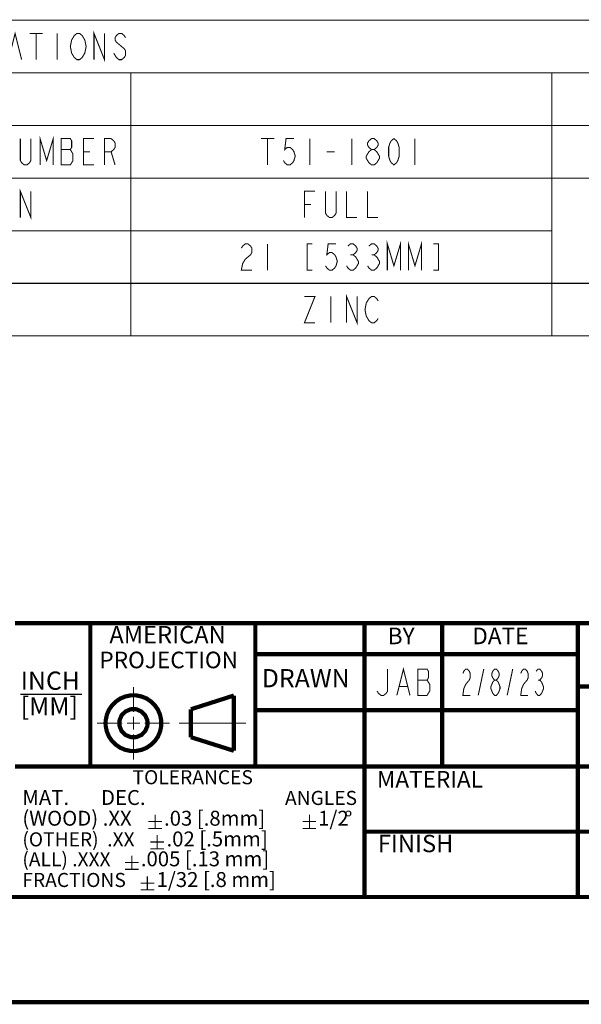
# Model space of a CAD drawing. Units: millimetres. Extents: x 0 to 432, y 0 to 280.
# Drawn here: x 295 to 362, y 0 to 119 of the extents above; entities that cross this region are included whole.
import ezdxf

# ---------------------------------------------------------------- set-up
doc = ezdxf.new("R2010")
doc.units = ezdxf.units.MM
doc.layers.add('P', color=7, linetype='Continuous')
doc.layers.add('T', color=7, linetype='Continuous')

msp = doc.modelspace()

# ---------------------------------------------------------------- linework, layer by layer
at = {"layer": 'P'}
for points, const_width in [([(155.593, 118.498), (409.593, 118.498)], 0.127), ([(293.229, 113.736), (294.023, 116.911), (294.816, 113.736)], 0.127), ([(295.769, 116.911), (297.356, 116.911)], 0.127), ([(296.563, 116.911), (296.563, 113.736)], 0.127), ([(299.103, 116.911), (299.103, 113.736)], 0.127), ([(302.278, 114.265), (302.119, 114), (301.801, 113.736), (301.484, 113.736), (301.166, 114), (301.008, 114.265), (300.849, 114.529), (300.69, 115.323), (300.849, 116.117), (301.008, 116.381), (301.166, 116.646), (301.484, 116.911), (301.801, 116.911), (302.119, 116.646), (302.278, 116.381), (302.436, 116.117), (302.595, 115.323), (302.436, 114.529), (302.278, 114.265)], 0.127), ([(303.548, 113.736), (303.548, 116.911), (304.818, 113.736), (304.818, 116.911)], 0.127), ([(307.358, 116.381), (307.199, 116.646), (306.881, 116.911), (306.564, 116.911), (306.246, 116.646), (306.088, 116.381), (306.088, 116.117), (306.246, 115.852), (306.564, 115.588), (306.881, 115.323), (307.199, 115.058), (307.358, 114.794), (307.358, 114.265), (307.199, 114), (306.881, 113.736), (306.564, 113.736), (306.246, 114), (306.088, 114.265), (305.929, 114.529)], 0.127), ([(155.593, 112.148), (409.593, 112.148)], 0.127), ([(307.993, 112.148), (307.993, 80.398)], 0.127), ([(358.793, 112.148), (358.793, 80.398)], 0.127), ([(155.593, 105.798), (409.593, 105.798)], 0.127), ([(297.039, 101.036), (297.039, 104.211), (297.833, 101.565), (298.626, 104.211), (298.626, 101.036)], 0.127), ([(295.928, 104.211), (295.928, 101.565), (295.769, 101.3), (295.451, 101.036), (295.134, 101.036), (294.816, 101.3), (294.658, 101.565), (294.658, 104.211)], 0.127), ([(299.579, 104.211), (299.579, 101.036), (300.69, 101.036), (300.849, 101.3), (301.008, 101.565), (301.008, 102.358), (300.849, 102.623), (300.69, 102.888), (300.849, 103.152), (300.849, 103.946), (300.69, 104.211), (299.579, 104.211)], 0.127), ([(303.548, 101.036), (302.278, 101.036), (302.278, 104.211), (303.548, 104.211)], 0.127), ([(304.818, 101.036), (304.818, 104.211), (305.611, 104.211), (305.929, 103.946), (306.088, 103.681), (306.088, 103.152), (305.929, 102.888), (305.611, 102.623), (304.818, 102.623)], 0.127), ([(323.709, 104.211), (325.296, 104.211)], 0.127), ([(324.503, 104.211), (324.503, 101.036)], 0.127), ([(327.678, 104.211), (326.725, 104.211), (326.566, 102.888), (326.884, 103.152), (327.201, 103.152), (327.519, 102.888), (327.678, 102.623), (327.836, 102.094), (327.678, 101.565), (327.519, 101.3), (327.201, 101.036), (326.884, 101.036), (326.566, 101.3), (326.408, 101.565)], 0.127), ([(329.583, 104.211), (329.583, 101.036)], 0.127), ([(334.663, 104.211), (334.663, 101.036)], 0.127), ([(337.044, 102.888), (336.726, 103.152), (336.568, 103.417), (336.568, 103.681), (336.726, 103.946), (337.044, 104.211), (337.361, 104.211), (337.679, 103.946), (337.838, 103.681), (337.838, 103.417), (337.679, 103.152), (337.361, 102.888)], 0.127), ([(339.743, 101.036), (339.425, 101.3), (339.266, 101.565), (339.108, 102.094), (339.108, 103.152), (339.266, 103.681), (339.425, 103.946), (339.743, 104.211), (340.06, 103.946), (340.219, 103.681), (340.378, 103.152), (340.378, 102.094), (340.219, 101.565), (340.06, 101.3), (339.743, 101.036)], 0.127), ([(342.283, 104.211), (342.283, 101.036)], 0.127), ([(299.579, 102.888), (300.69, 102.888)], 0.127), ([(302.278, 102.623), (303.071, 102.623)], 0.127), ([(305.611, 102.623), (306.088, 101.036)], 0.127), ([(331.646, 102.623), (332.599, 102.623)], 0.127), ([(337.044, 101.036), (336.726, 101.3), (336.568, 101.565), (336.409, 101.829), (336.409, 102.094), (336.568, 102.358), (336.726, 102.623), (337.044, 102.888), (337.361, 102.888), (337.679, 102.623), (337.838, 102.358), (337.996, 102.094), (337.996, 101.829), (337.838, 101.565), (337.679, 101.3), (337.361, 101.036), (337.044, 101.036)], 0.127), ([(155.593, 99.448), (409.593, 99.448)], 0.127), ([(294.658, 94.686), (294.658, 97.861), (295.928, 94.686), (295.928, 97.861)], 0.127), ([(328.948, 94.686), (328.948, 97.861), (330.218, 97.861)], 0.127), ([(332.758, 97.861), (332.758, 95.215), (332.599, 94.95), (332.281, 94.686), (331.964, 94.686), (331.646, 94.95), (331.488, 95.215), (331.488, 97.861)], 0.127), ([(334.028, 97.861), (334.028, 94.686), (335.298, 94.686)], 0.127), ([(336.568, 97.861), (336.568, 94.686), (337.838, 94.686)], 0.127), ([(328.948, 96.273), (329.741, 96.273)], 0.127), ([(155.593, 93.098), (358.793, 93.098)], 0.127), ([(321.328, 90.981), (321.486, 91.246), (321.804, 91.511), (322.121, 91.511), (322.439, 91.246), (322.598, 90.981), (322.598, 90.452), (322.439, 90.188), (322.121, 89.923), (321.804, 89.658), (321.486, 89.129), (321.328, 88.336), (322.598, 88.336)], 0.127), ([(324.503, 91.511), (324.503, 88.336)], 0.127), ([(329.9, 91.511), (329.265, 91.511), (329.265, 88.336), (329.9, 88.336)], 0.127), ([(332.758, 91.511), (331.805, 91.511), (331.646, 90.188), (331.964, 90.452), (332.281, 90.452), (332.599, 90.188), (332.758, 89.923), (332.916, 89.394), (332.758, 88.865), (332.599, 88.6), (332.281, 88.336), (331.964, 88.336), (331.646, 88.6), (331.488, 88.865)], 0.127), ([(334.186, 91.246), (334.504, 91.511), (334.821, 91.511), (335.139, 91.246), (335.298, 90.981), (335.298, 90.717), (335.139, 90.452), (334.821, 90.188), (335.139, 89.923), (335.298, 89.658), (335.456, 89.394), (335.456, 89.129), (335.298, 88.865), (335.139, 88.6), (334.821, 88.336), (334.504, 88.336), (334.186, 88.6), (334.028, 88.865)], 0.127), ([(336.726, 91.246), (337.044, 91.511), (337.361, 91.511), (337.679, 91.246), (337.838, 90.981), (337.838, 90.717), (337.679, 90.452), (337.361, 90.188), (337.679, 89.923), (337.838, 89.658), (337.996, 89.394), (337.996, 89.129), (337.838, 88.865), (337.679, 88.6), (337.361, 88.336), (337.044, 88.336), (336.726, 88.6), (336.568, 88.865)], 0.127), ([(338.949, 88.336), (338.949, 91.511), (339.743, 88.865), (340.536, 91.511), (340.536, 88.336)], 0.127), ([(341.489, 88.336), (341.489, 91.511), (342.283, 88.865), (343.076, 91.511), (343.076, 88.336)], 0.127), ([(344.505, 88.336), (345.14, 88.336), (345.14, 91.511), (344.505, 91.511)], 0.127), ([(334.504, 90.188), (334.821, 90.188)], 0.127), ([(337.044, 90.188), (337.361, 90.188)], 0.127), ([(155.593, 86.748), (409.593, 86.748)], 0.127), ([(328.948, 85.161), (330.218, 85.161), (328.948, 81.986), (330.218, 81.986)], 0.127), ([(332.123, 85.161), (332.123, 81.986)], 0.127), ([(334.028, 81.986), (334.028, 85.161), (335.298, 81.986), (335.298, 85.161)], 0.127), ([(337.838, 82.515), (337.679, 82.25), (337.361, 81.986), (337.044, 81.986), (336.726, 82.25), (336.568, 82.515), (336.409, 82.779), (336.25, 83.573), (336.409, 84.367), (336.568, 84.631), (336.726, 84.896), (337.044, 85.161), (337.361, 85.161), (337.679, 84.896), (337.838, 84.631)], 0.127), ([(155.593, 80.398), (409.593, 80.398)], 0.127), ([(419.1, 45.738), (294.023, 45.738)], 0.508), ([(303.107, 28.452), (303.107, 45.738)], 0.508), ([(323.021, 28.452), (323.021, 45.738)], 0.508), ([(336.197, 12.7), (336.197, 45.738)], 0.508), ([(345.563, 28.452), (345.563, 45.738)], 0.508), ([(361.95, 45.738), (361.95, 12.7)], 0.508), ([(361.95, 41.998), (323.021, 41.998)], 0.508), ([(336.197, 35.243), (336.197, 41.998)], 0.127), ([(336.197, 41.998), (345.563, 41.998)], 0.127), ([(345.563, 35.243), (345.563, 41.998)], 0.127), ([(345.563, 35.243), (345.563, 41.998)], 0.127), ([(345.563, 41.998), (361.932, 41.998)], 0.127), ([(361.932, 35.243), (361.932, 41.998)], 0.127), ([(340.095, 37.024), (340.889, 40.199), (341.683, 37.024)], 0.127), ([(338.984, 40.199), (338.984, 37.553), (338.825, 37.289), (338.508, 37.024), (338.19, 37.024), (337.873, 37.289), (337.714, 37.553)], 0.127), ([(342.635, 40.199), (342.635, 37.024), (343.747, 37.024), (343.905, 37.289), (344.064, 37.553), (344.064, 38.347), (343.905, 38.612), (343.747, 38.876), (343.905, 39.141), (343.905, 39.934), (343.747, 40.199), (342.635, 40.199)], 0.127), ([(348.068, 39.67), (348.174, 39.934), (348.403, 40.199), (348.615, 40.199), (348.844, 39.934), (348.95, 39.67), (348.95, 39.141), (348.844, 38.876), (348.615, 38.612), (348.403, 38.347), (348.174, 37.818), (348.068, 37.024), (348.95, 37.024)], 0.127), ([(349.92, 37.024), (350.591, 40.199)], 0.127), ([(351.896, 38.876), (351.667, 39.141), (351.561, 39.405), (351.561, 39.67), (351.667, 39.934), (351.896, 40.199), (352.108, 40.199), (352.337, 39.934), (352.443, 39.67), (352.443, 39.405), (352.337, 39.141), (352.108, 38.876)], 0.127), ([(353.413, 37.024), (354.083, 40.199)], 0.127), ([(355.053, 39.67), (355.159, 39.934), (355.388, 40.199), (355.6, 40.199), (355.829, 39.934), (355.935, 39.67), (355.935, 39.141), (355.829, 38.876), (355.6, 38.612), (355.388, 38.347), (355.159, 37.818), (355.053, 37.024), (355.935, 37.024)], 0.127), ([(356.905, 39.934), (357.135, 40.199), (357.346, 40.199), (357.576, 39.934), (357.681, 39.67), (357.681, 39.405), (357.576, 39.141), (357.346, 38.876), (357.576, 38.612), (357.681, 38.347), (357.787, 38.082), (357.787, 37.818), (357.681, 37.553), (357.576, 37.289), (357.346, 37.024), (357.135, 37.024), (356.905, 37.289), (356.799, 37.553)], 0.127), ([(308.31, 35.031), (308.31, 38.047)], 0.127), ([(340.413, 38.082), (341.365, 38.082)], 0.127), ([(342.635, 38.876), (343.747, 38.876)], 0.127), ([(351.896, 37.024), (351.667, 37.289), (351.561, 37.553), (351.455, 37.818), (351.455, 38.082), (351.561, 38.347), (351.667, 38.612), (351.896, 38.876), (352.108, 38.876), (352.337, 38.612), (352.443, 38.347), (352.548, 38.082), (352.548, 37.818), (352.443, 37.553), (352.337, 37.289), (352.108, 37.024), (351.896, 37.024)], 0.127), ([(357.135, 38.876), (357.346, 38.876)], 0.127), ([(419.1, 38.1), (361.95, 38.1)], 0.508), ([(311.662, 33.673), (311.662, 34.008), (311.52, 34.678), (311.273, 35.278), (310.903, 35.807), (310.444, 36.266), (309.915, 36.636), (309.316, 36.883), (308.645, 37.024), (308.31, 37.024), (307.957, 37.024), (307.305, 36.883), (306.705, 36.636), (306.176, 36.266), (305.717, 35.807), (305.347, 35.278), (305.1, 34.678), (304.959, 34.008), (304.941, 33.673), (304.959, 33.32), (305.1, 32.667), (305.347, 32.068), (305.717, 31.521), (306.176, 31.08), (306.705, 30.709), (307.305, 30.462), (307.957, 30.321), (308.31, 30.304), (308.645, 30.321), (309.316, 30.462), (309.915, 30.709), (310.444, 31.08), (310.903, 31.521), (311.273, 32.068), (311.52, 32.667), (311.662, 33.32), (311.662, 33.673)], 0.508), ([(315.242, 35.348), (320.428, 37.006)], 0.508), ([(320.428, 37.006), (320.428, 30.339)], 0.508), ([(310.003, 33.673), (309.986, 34.025), (309.721, 34.625), (309.263, 35.084), (308.663, 35.348), (308.31, 35.366), (307.957, 35.348), (307.358, 35.084), (306.881, 34.625), (306.634, 34.025), (306.599, 33.673), (306.634, 33.32), (306.881, 32.703), (307.358, 32.244), (307.957, 31.997), (308.31, 31.962), (308.663, 31.997), (309.263, 32.244), (309.721, 32.703), (309.986, 33.32), (310.003, 33.673)], 0.508), ([(308.31, 32.879), (308.31, 34.466)], 0.127), ([(315.242, 35.348), (315.242, 31.979)], 0.508), ([(361.95, 35.243), (323.021, 35.243)], 0.508), ([(336.197, 35.243), (345.563, 35.243)], 0.127), ([(345.563, 35.243), (361.932, 35.243)], 0.127), ([(306.952, 33.673), (303.918, 33.673)], 0.127), ([(307.516, 33.673), (309.104, 33.673)], 0.127), ([(309.668, 33.673), (312.685, 33.655)], 0.127), ([(313.813, 33.673), (321.874, 33.673)], 0.127), ([(308.31, 32.314), (308.31, 29.281)], 0.127), ([(315.242, 31.979), (320.428, 30.339)], 0.508), ([(419.1, 28.452), (294.023, 28.452)], 0.508), ([(336.197, 20.585), (336.197, 28.452)], 0.127), ([(336.197, 28.452), (361.985, 28.452)], 0.127), ([(361.95, 20.585), (361.95, 28.452)], 0.127), ([(361.95, 28.452), (398.974, 28.452)], 0.127), ([(361.985, 20.585), (361.985, 28.452)], 0.127), ([(310.921, 22.631), (310.921, 20.973)], 0.127), ([(329.547, 22.631), (329.547, 20.973)], 0.127), ([(333.975, 22.913), (333.975, 22.631), (334.116, 22.49), (334.398, 22.49), (334.522, 22.631), (334.522, 22.913), (334.398, 23.036), (334.116, 23.036), (333.975, 22.913)], 0.127), ([(310.092, 21.802), (311.75, 21.802)], 0.127), ([(328.718, 21.802), (330.359, 21.802)], 0.127), ([(310.092, 20.973), (311.75, 20.973)], 0.127), ([(311.185, 20.161), (311.185, 18.503)], 0.127), ([(328.718, 20.973), (330.359, 20.973)], 0.127), ([(419.1, 20.585), (336.197, 20.585)], 0.508), ([(336.197, 20.585), (361.985, 20.585)], 0.127), ([(336.197, 12.7), (336.197, 20.585)], 0.127), ([(336.197, 20.585), (361.985, 20.585)], 0.127), ([(361.95, 20.585), (398.974, 20.585)], 0.127), ([(361.95, 12.7), (361.95, 20.585)], 0.127), ([(361.95, 20.585), (398.974, 20.585)], 0.127), ([(361.985, 12.7), (361.985, 20.585)], 0.127), ([(310.356, 19.332), (312.014, 19.332)], 0.127), ([(310.356, 18.503), (312.014, 18.503)], 0.127), ([(307.287, 16.845), (308.945, 16.845)], 0.127), ([(308.116, 17.674), (308.116, 16.034)], 0.127), ([(307.287, 16.034), (308.945, 16.034)], 0.127), ([(309.174, 14.376), (310.815, 14.376)], 0.127), ([(309.986, 15.205), (309.986, 13.547)], 0.127), ([(309.174, 13.547), (310.815, 13.547)], 0.127), ([(419.1, 12.7), (12.7, 12.7)], 0.508), ([(336.197, 12.7), (361.985, 12.7)], 0.127), ([(361.95, 12.7), (398.974, 12.7)], 0.127), ([(0, 0), (431.8, 0)], 0.508)]:
    msp.add_lwpolyline(points, dxfattribs=dict(at, const_width=const_width))
msp.add_lwpolyline([(302.084, 37.112), (294.693, 37.112)], dxfattribs=at)

# ---------------------------------------------------------------- texts
at = {"layer": 'T', "attachment_point": 7}
for s, insert, char_height in [('{\\fArial|b0|i0|c0|p18;AMERICAN}', (305.4, 43.3), 2.1), ('{\\fArial|b0|i0|c0|p18;BY}', (339, 43.2), 2), ('{\\fArial|b0|i0|c0|p18;DATE}', (349.2, 43.2), 2), ('{\\fArial|b0|i0|c0|p18;PROJECTION}', (304.2, 40.3), 2), ('{\\fArial|b0|i0|c0|p18;INCH}', (294.7, 37.7), 2.2), ('{\\fArial|b0|i0|c0|p18;DRAWN}', (323.8, 38), 2.2), ('{\\fArial|b0|i0|c0|p18;[MM]}', (294.7, 34.6), 2.2), ('{\\fArial|b0|i0|c0|p18;TOLERANCES}', (308.2, 26.3), 1.7), ('{\\fArial|b0|i0|c0|p18;MATERIAL}', (337.7, 25.9), 2), ('{\\fArial|b0|i0|c0|p18;MAT.       DEC.}', (294.9, 23.8), 1.8), ('{\\fArial|b0|i0|c0|p18;ANGLES}', (326.6, 23.8), 1.7), ('{\\fArial|b0|i0|c0|p18;(WOOD) .XX}', (294.9, 21.3), 1.8), ('{\\fArial|b0|i0|c0|p18;.03 [.8mm]}', (312, 21.3), 1.8), ('{\\fArial|b0|i0|c0|p18;1/2}', (330.6, 21.3), 1.8), ('{\\fArial|b0|i0|c0|p18;(OTHER)  .XX}', (294.9, 18.8), 1.7), ('{\\fArial|b0|i0|c0|p18;.02 [.5mm]}', (312.3, 18.8), 1.8), ('{\\fArial|b0|i0|c0|p18;FINISH}', (337.8, 18.1), 2.1), ('{\\fArial|b0|i0|c0|p18;(ALL) .XXX}', (294.9, 16.4), 1.7), ('{\\fArial|b0|i0|c0|p18;.005 [.13 mm]}', (309.2, 16.4), 1.8), ('{\\fArial|b0|i0|c0|p18;FRACTIONS}', (294.9, 13.9), 1.7), ('{\\fArial|b0|i0|c0|p18;1/32 [.8 mm]}', (311.1, 13.9), 1.8)]:
    msp.add_mtext(s, dxfattribs=dict(at, insert=insert, char_height=char_height))

doc.saveas('drawing.dxf')
